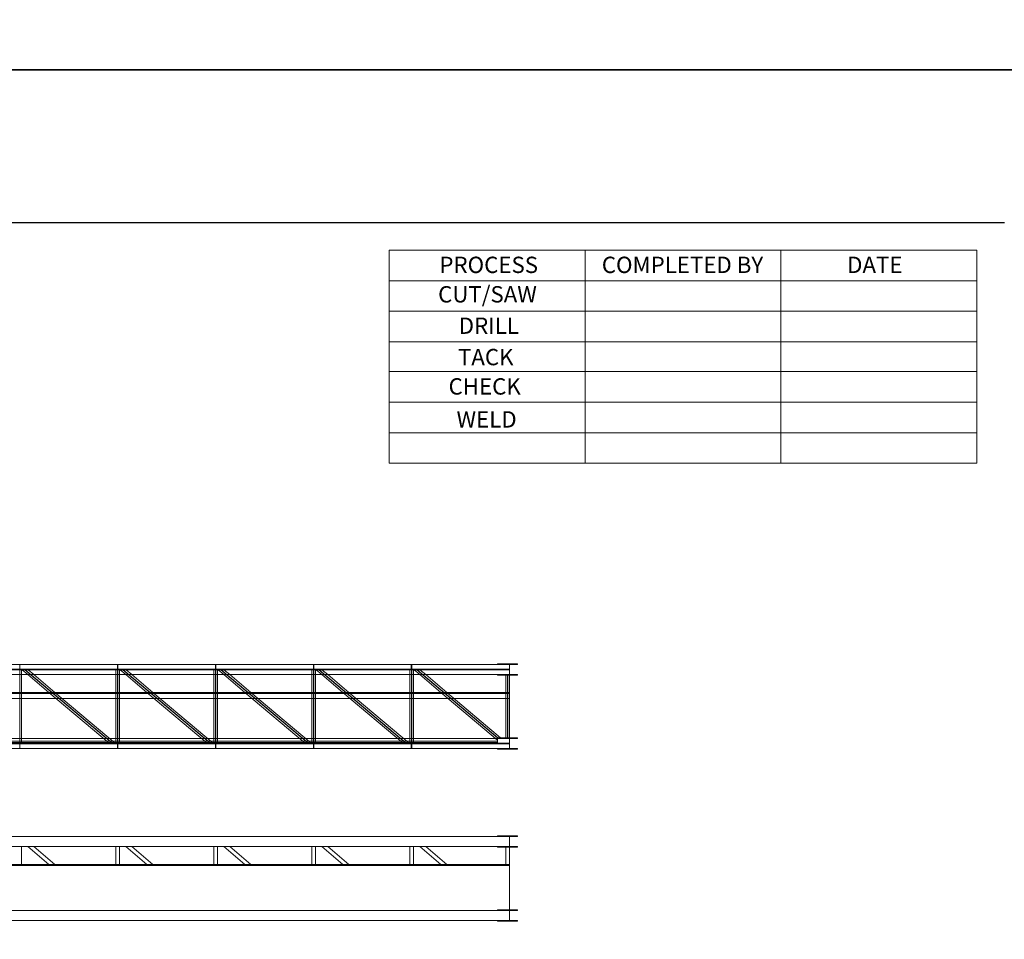
# Model space of a CAD drawing. Units: inches. Extents: x 27377 to 38195, y -5320 to 5139.
# Drawn here: x 30027 to 30509, y 2366 to 2817 of the extents above; entities that cross this region are included whole.
import ezdxf

# ---------------------------------------------------------------- set-up
doc = ezdxf.new("R2010")
doc.units = ezdxf.units.IN
doc.header["$MEASUREMENT"] = 0
doc.layers.add('SLD-0', color=179, linetype='Continuous')
doc.styles.add('SLDTEXTSTYLE0', font='GOTHIC.TTF', dxfattribs={"width": 0.913})

# ---------------------------------------------------------------- blocks, each defined once
blk = doc.blocks.new('SHOP WELD CHECK LIST')
at = {"color": 7, "linetype": 'Continuous', "lineweight": 0}
for p, q in [((98.83, 1510.6), (98.83, 1525.58)), ((98.83, 1525.58), (194.83, 1525.58)), ((194.83, 1510.6), (194.83, 1525.58)), ((194.83, 1510.6), (194.83, 1525.58)), ((194.83, 1525.58), (290.83, 1525.58)), ((290.83, 1510.6), (290.83, 1525.58)), ((290.83, 1510.6), (290.83, 1525.58)), ((290.83, 1525.58), (386.83, 1525.58)), ((386.83, 1510.6), (386.83, 1525.58)), ((98.83, 1495.62), (98.83, 1510.6)), ((98.83, 1510.6), (194.83, 1510.6)), ((98.83, 1510.6), (194.83, 1510.6)), ((194.83, 1495.62), (194.83, 1510.6)), ((194.83, 1495.62), (194.83, 1510.6)), ((194.83, 1510.6), (290.83, 1510.6)), ((194.83, 1510.6), (290.83, 1510.6)), ((290.83, 1495.62), (290.83, 1510.6)), ((290.83, 1495.62), (290.83, 1510.6)), ((290.83, 1510.6), (386.83, 1510.6)), ((290.83, 1510.6), (386.83, 1510.6)), ((386.83, 1495.62), (386.83, 1510.6)), ((98.83, 1480.65), (98.83, 1495.62)), ((98.83, 1495.62), (194.83, 1495.62)), ((98.83, 1495.62), (194.83, 1495.62)), ((194.83, 1480.65), (194.83, 1495.62)), ((194.83, 1480.65), (194.83, 1495.62)), ((194.83, 1495.62), (290.83, 1495.62)), ((194.83, 1495.62), (290.83, 1495.62)), ((290.83, 1480.65), (290.83, 1495.62)), ((290.83, 1480.65), (290.83, 1495.62)), ((290.83, 1495.62), (386.83, 1495.62)), ((290.83, 1495.62), (386.83, 1495.62)), ((386.83, 1480.65), (386.83, 1495.62)), ((98.83, 1466.05), (98.83, 1480.65)), ((98.83, 1480.65), (194.83, 1480.65)), ((98.83, 1480.65), (194.83, 1480.65)), ((194.83, 1466.05), (194.83, 1480.65)), ((194.83, 1466.05), (194.83, 1480.65)), ((194.83, 1480.65), (290.83, 1480.65)), ((194.83, 1480.65), (290.83, 1480.65)), ((290.83, 1466.05), (290.83, 1480.65)), ((290.83, 1466.05), (290.83, 1480.65)), ((290.83, 1480.65), (386.83, 1480.65)), ((290.83, 1480.65), (386.83, 1480.65)), ((386.83, 1466.05), (386.83, 1480.65)), ((98.83, 1466.05), (194.83, 1466.05)), ((98.83, 1466.05), (98.83, 1451.08)), ((194.83, 1466.05), (290.83, 1466.05)), ((194.83, 1466.05), (194.83, 1436.1)), ((290.83, 1466.05), (386.83, 1466.05)), ((290.83, 1466.05), (290.83, 1436.1)), ((386.83, 1451.08), (386.83, 1466.05)), ((98.83, 1451.08), (386.83, 1451.08)), ((98.83, 1436.1), (98.83, 1451.08)), ((386.83, 1451.08), (386.83, 1436.1)), ((386.83, 1436.1), (98.83, 1436.1)), ((98.83, 1421.12), (98.83, 1436.1)), ((194.83, 1421.12), (194.83, 1436.1)), ((290.83, 1421.12), (290.83, 1436.1)), ((386.83, 1421.12), (386.83, 1436.1)), ((386.83, 1421.12), (98.83, 1421.12))]:
    blk.add_line(p, q, dxfattribs=at)
at = {"color": 7, "linetype": 'Continuous', "lineweight": 0, "char_height": 8, "attachment_point": 1, "style": 'SLDTEXTSTYLE0'}
for s, insert in [('PROCESS', (123.48, 1522.36)), ('COMPLETED BY', (203.06, 1522.36)), ('DATE', (323.26, 1522.36)), ('CUT/SAW', (122.86, 1507.93)), ('DRILL', (132.96, 1492.55)), ('TACK', (132.6, 1477.17)), ('CHECK', (127.99, 1462.8)), ('WELD', (131.89, 1446.63))]:
    blk.add_mtext(s, dxfattribs=dict(at, insert=insert))
blk = doc.blocks.new('A$C087E6EFF')
at = {"color": 0, "linetype": 'Continuous', "lineweight": 0, "extrusion": (0, 1, 0)}
for p, q in [((-208.3, 36.94), (-210.3, 36.94)), ((-210.3, 36.94), (-210.3, 36.63)), ((-208.3, 36.63), (-210.3, 36.63)), ((-208.81, 36.63), (-208.81, 36.94)), ((-208.3, 36.94), (-204.8, 36.94)), ((-208.3, 36.63), (-204.8, 36.63)), ((-207.78, 36.63), (-207.78, 36.94)), ((-206.42, 36.94), (-206.42, 36.63)), ((-206.42, 31.63), (-206.42, 36.63)), ((-206.42, 34.24), (273.58, 34.24)), ((-206.42, 34.01), (273.58, 34.01)), ((-205.81, 36.63), (-205.81, 36.94)), ((-200.55, 36.94), (-204.8, 36.94)), ((-200.55, 36.63), (-204.8, 36.63)), ((-204.78, 36.63), (-204.78, 36.94)), ((-204.42, 34.01), (-204.42, 34.24)), ((-200.55, 36.94), (-200.55, 36.63)), ((-200.55, 36.63), (273.58, 36.63)), ((-200.55, 34.01), (-200.55, 34.01)), ((-200.55, 33.89), (-200.55, 34.01)), ((273.58, 33.89), (-200.55, 33.89)), ((-200.55, 33.89), (-200.55, 33.7)), ((-200.42, 34.01), (-200.42, 34.24)), ((-196.42, 34.01), (-196.42, 34.24)), ((-192.42, 34.01), (-192.42, 34.24)), ((-188.42, 34.01), (-188.42, 34.24)), ((-184.42, 34.01), (-184.42, 34.24)), ((-180.42, 34.01), (-180.42, 34.24)), ((-176.42, 34.01), (-176.42, 34.24)), ((-172.42, 34.01), (-172.42, 34.24)), ((-168.42, 34.01), (-168.42, 34.24)), ((-164.42, 34.01), (-164.42, 34.24)), ((-160.42, 34.01), (-160.42, 34.24)), ((-159.34, 34.01), (-159.34, 9.08)), ((-158.54, 36.24), (-158.29, 36.24)), ((-158.54, 34.64), (-158.54, 36.24)), ((-158.54, 34.64), (-158.29, 34.64)), ((-158.54, 34.24), (-158.54, 34.64)), ((-158.54, 34.24), (-158.29, 34.24)), ((-158.48, 34.01), (-158.48, -1.99)), ((-158.36, 34.01), (-158.36, -1.99)), ((-158.29, 34.64), (-158.29, 36.24)), ((-158.29, 34.24), (-158.29, 34.64)), ((-157.5, 34.01), (-157.5, 9.08)), ((-157.18, 34.01), (-127.62, 9.08)), ((-156.42, 34.01), (-156.42, 34.24)), ((-155.84, 34.01), (-113.17, -1.99)), ((-155.67, 34.01), (-112.99, -1.99)), ((-154.32, 34.01), (-124.77, 9.08)), ((-152.42, 34.01), (-152.42, 34.24)), ((-148.42, 34.01), (-148.42, 34.24)), ((-144.42, 34.01), (-144.42, 34.24)), ((-140.42, 34.01), (-140.42, 34.24)), ((-136.42, 34.01), (-136.42, 34.24)), ((-132.42, 34.01), (-132.42, 34.24)), ((-128.42, 34.01), (-128.42, 34.24)), ((-124.42, 34.01), (-124.42, 34.24)), ((-120.42, 34.01), (-120.42, 34.24)), ((-116.42, 34.01), (-116.42, 34.24)), ((-112.42, 34.01), (-112.42, 34.24)), ((-111.34, 34.01), (-111.34, 9.08)), ((-110.54, 36.24), (-110.29, 36.24)), ((-110.54, 34.64), (-110.54, 36.24)), ((-110.54, 34.64), (-110.29, 34.64)), ((-110.54, 34.24), (-110.54, 34.64)), ((-110.54, 34.24), (-110.29, 34.24)), ((-110.48, 34.01), (-110.48, -1.99)), ((-110.36, 34.01), (-110.36, -1.99)), ((-110.29, 34.64), (-110.29, 36.24)), ((-110.29, 34.24), (-110.29, 34.64)), ((-109.5, 34.01), (-109.5, 9.08)), ((-109.18, 34.01), (-79.62, 9.08)), ((-108.42, 34.01), (-108.42, 34.24)), ((-107.84, 34.01), (-65.17, -1.99)), ((-107.67, 34.01), (-64.99, -1.99)), ((-106.32, 34.01), (-76.77, 9.08)), ((-104.42, 34.01), (-104.42, 34.24)), ((-100.42, 34.01), (-100.42, 34.24)), ((-96.42, 34.01), (-96.42, 34.24)), ((-92.42, 34.01), (-92.42, 34.24)), ((-88.42, 34.01), (-88.42, 34.24)), ((-84.42, 34.01), (-84.42, 34.24)), ((-80.42, 34.01), (-80.42, 34.24)), ((-76.42, 34.01), (-76.42, 34.24)), ((-72.42, 34.01), (-72.42, 34.24)), ((-68.42, 34.01), (-68.42, 34.24)), ((-64.42, 34.01), (-64.42, 34.24)), ((-63.34, 34.01), (-63.34, 9.08)), ((-62.54, 36.24), (-62.29, 36.24)), ((-62.54, 34.64), (-62.54, 36.24)), ((-62.54, 34.64), (-62.29, 34.64)), ((-62.54, 34.24), (-62.54, 34.64)), ((-62.54, 34.24), (-62.29, 34.24)), ((-62.48, 34.01), (-62.48, -1.99)), ((-62.36, 34.01), (-62.36, -1.99)), ((-62.29, 34.64), (-62.29, 36.24)), ((-62.29, 34.24), (-62.29, 34.64)), ((-61.5, 34.01), (-61.5, 9.08)), ((-61.18, 34.01), (-31.62, 9.08)), ((-60.42, 34.01), (-60.42, 34.24)), ((-59.84, 34.01), (-17.17, -1.99)), ((-59.67, 34.01), (-16.99, -1.99)), ((-58.32, 34.01), (-28.77, 9.08)), ((-56.42, 34.01), (-56.42, 34.24)), ((-52.42, 34.01), (-52.42, 34.24)), ((-48.42, 34.01), (-48.42, 34.24)), ((-44.42, 34.01), (-44.42, 34.24)), ((-40.42, 34.01), (-40.42, 34.24)), ((-36.42, 34.01), (-36.42, 34.24)), ((-32.42, 34.01), (-32.42, 34.24)), ((-28.42, 34.01), (-28.42, 34.24)), ((-24.42, 34.01), (-24.42, 34.24)), ((-20.42, 34.01), (-20.42, 34.24)), ((-16.42, 34.01), (-16.42, 34.24)), ((-15.34, 34.01), (-15.34, 9.08)), ((-14.54, 36.24), (-14.29, 36.24)), ((-14.54, 34.64), (-14.54, 36.24)), ((-14.54, 34.64), (-14.29, 34.64)), ((-14.54, 34.24), (-14.54, 34.64)), ((-14.54, 34.24), (-14.29, 34.24)), ((-14.48, 34.01), (-14.48, -1.99)), ((-14.36, 34.01), (-14.36, -1.99)), ((-14.29, 34.64), (-14.29, 36.24)), ((-14.29, 34.24), (-14.29, 34.64)), ((-13.5, 34.01), (-13.5, 9.08)), ((-13.18, 34.01), (16.38, 9.08)), ((-12.42, 34.01), (-12.42, 34.24)), ((-11.84, 34.01), (30.83, -1.99)), ((-11.67, 34.01), (31.01, -1.99)), ((-10.32, 34.01), (19.23, 9.08)), ((-8.42, 34.01), (-8.42, 34.24)), ((-4.42, 34.01), (-4.42, 34.24)), ((-0.42, 34.01), (-0.42, 34.24)), ((3.58, 34.01), (3.58, 34.24)), ((7.58, 34.01), (7.58, 34.24)), ((11.58, 34.01), (11.58, 34.24)), ((15.58, 34.01), (15.58, 34.24)), ((19.58, 34.01), (19.58, 34.24)), ((23.58, 34.01), (23.58, 34.24)), ((27.58, 34.01), (27.58, 34.24)), ((31.58, 34.01), (31.58, 34.24)), ((32.66, 34.01), (32.66, 9.08)), ((33.46, 36.24), (33.71, 36.24)), ((33.46, 34.64), (33.46, 36.24)), ((33.46, 34.64), (33.71, 34.64)), ((33.46, 34.24), (33.46, 34.64)), ((33.46, 34.24), (33.71, 34.24)), ((33.52, 34.01), (33.52, -1.99)), ((-208.3, 31.63), (-210.3, 31.63)), ((-210.3, 31.32), (-210.3, 31.63)), ((-208.3, 31.32), (-210.3, 31.32)), ((-208.81, 31.63), (-208.81, 31.32)), ((-208.3, 31.63), (-204.8, 31.63)), ((-208.3, 31.32), (-204.8, 31.32)), ((-207.78, 31.63), (-207.78, 31.32)), ((-206.42, 31.32), (-206.42, 31.63)), ((-206.42, 31.32), (-206.42, 9.7)), ((-205.81, 31.63), (-205.81, 31.32)), ((-205.55, 31.32), (-205.55, 0.71)), ((-205.44, 31.32), (-205.44, 0.71)), ((-200.55, 31.63), (-204.8, 31.63)), ((-200.55, 31.32), (-204.8, 31.32)), ((-204.78, 31.63), (-204.78, 31.32)), ((-204.57, 31.32), (-204.57, 9.08)), ((-201.99, 31.32), (-175.62, 9.08)), ((-200.64, 31.32), (-161.17, -1.99)), ((273.58, 33.7), (-200.55, 33.7)), ((-200.55, 33.7), (-200.55, 31.63)), ((273.58, 33.01), (-200.55, 33.01)), ((-200.55, 32.52), (-172.77, 9.08)), ((-200.55, 31.32), (-200.55, 31.63)), ((-200.55, 31.63), (273.58, 31.63)), ((-200.55, 31.38), (-160.99, -1.99)), ((273.58, 12.08), (-206.42, 12.08)), ((-206.42, 9.7), (273.58, 9.7)), ((-206.42, 9.7), (-206.42, 9.33)), ((273.58, 9.33), (-206.42, 9.33)), ((-206.42, 9.08), (-206.42, 9.33)), ((-206.42, 9.08), (-206.42, 0.71)), ((-206.42, 9.08), (-206.42, 9.08)), ((273.58, 9.08), (-206.42, 9.08)), ((-204.57, 9.08), (-204.57, 0.71)), ((-175.62, 9.08), (-165.34, 0.4)), ((-172.77, 9.08), (-162.48, 0.4)), ((-159.34, 9.08), (-159.34, 0.4)), ((-157.5, 9.08), (-157.5, 0.4)), ((-127.62, 9.08), (-117.34, 0.4)), ((-124.77, 9.08), (-114.48, 0.4)), ((-111.34, 9.08), (-111.34, 0.4)), ((-109.5, 9.08), (-109.5, 0.4)), ((-79.62, 9.08), (-69.34, 0.4)), ((-76.77, 9.08), (-66.48, 0.4)), ((-63.34, 9.08), (-63.34, 0.4)), ((-61.5, 9.08), (-61.5, 0.4)), ((-31.62, 9.08), (-21.34, 0.4)), ((-28.77, 9.08), (-18.48, 0.4)), ((-15.34, 9.08), (-15.34, 0.4)), ((-13.5, 9.08), (-13.5, 0.4)), ((16.38, 9.08), (26.66, 0.4)), ((19.23, 9.08), (29.52, 0.4)), ((32.66, 9.08), (32.66, 0.4)), ((-208.3, 0.71), (-210.3, 0.71)), ((-210.3, 0.71), (-210.3, 0.4)), ((-208.3, 0.4), (-210.3, 0.4)), ((-208.81, 0.4), (-208.81, 0.71)), ((-208.3, 0.71), (-204.8, 0.71)), ((-208.3, 0.4), (-204.8, 0.4)), ((-207.78, 0.4), (-207.78, 0.71)), ((-206.42, 0.71), (-206.42, 0.4)), ((-206.42, -4.6), (-206.42, 0.4)), ((-205.81, 0.4), (-205.81, 0.71)), ((-200.55, 0.71), (-204.8, 0.71)), ((-200.55, 0.4), (-204.8, 0.4)), ((-204.78, 0.4), (-204.78, 0.71)), ((-200.55, 0.71), (-200.55, 0.4)), ((-200.55, 0.4), (273.58, 0.4)), ((-165.34, 0.4), (-162.51, -1.99)), ((-162.48, 0.4), (-159.65, -1.99)), ((-159.34, 0.4), (-159.34, -1.99)), ((-157.5, 0.4), (-157.5, -1.99)), ((-117.34, 0.4), (-114.51, -1.99)), ((-114.48, 0.4), (-111.65, -1.99)), ((-111.34, 0.4), (-111.34, -1.99)), ((-109.5, 0.4), (-109.5, -1.99)), ((-69.34, 0.4), (-66.51, -1.99)), ((-66.48, 0.4), (-63.65, -1.99)), ((-63.34, 0.4), (-63.34, -1.99)), ((-61.5, 0.4), (-61.5, -1.99)), ((-21.34, 0.4), (-18.51, -1.99)), ((-18.48, 0.4), (-15.65, -1.99)), ((-15.34, 0.4), (-15.34, -1.99)), ((-13.5, 0.4), (-13.5, -1.99)), ((26.66, 0.4), (29.49, -1.99)), ((29.52, 0.4), (32.35, -1.99)), ((32.66, 0.4), (32.66, -1.99)), ((-208.3, -4.6), (-210.3, -4.6)), ((-210.3, -4.91), (-210.3, -4.6)), ((-208.81, -4.6), (-208.81, -4.91)), ((-208.3, -4.6), (-204.8, -4.6)), ((-207.78, -4.6), (-207.78, -4.91)), ((-206.42, -1.99), (273.58, -1.99)), ((-206.42, -2.22), (273.58, -2.22)), ((-206.42, -4.91), (-206.42, -4.6)), ((-205.81, -4.6), (-205.81, -4.91)), ((-200.55, -4.6), (-204.8, -4.6)), ((-204.78, -4.6), (-204.78, -4.91)), ((-204.42, -2.22), (-204.42, -1.99)), ((-200.55, -4.6), (273.58, -4.6)), ((-200.55, -4.91), (-200.55, -4.6)), ((-200.42, -2.22), (-200.42, -1.99)), ((-196.42, -2.22), (-196.42, -1.99)), ((-192.42, -2.22), (-192.42, -1.99)), ((-188.42, -2.22), (-188.42, -1.99)), ((-184.42, -2.22), (-184.42, -1.99)), ((-180.42, -2.22), (-180.42, -1.99)), ((-176.42, -2.22), (-176.42, -1.99)), ((-172.42, -2.22), (-172.42, -1.99)), ((-168.42, -2.22), (-168.42, -1.99)), ((-164.42, -2.22), (-164.42, -1.99)), ((-160.42, -2.22), (-160.42, -1.99)), ((-158.54, -2.22), (-158.29, -2.22)), ((-158.54, -2.62), (-158.54, -2.22)), ((-158.54, -2.62), (-158.29, -2.62)), ((-158.54, -4.22), (-158.54, -2.62)), ((-158.54, -4.22), (-158.29, -4.22)), ((-158.29, -2.62), (-158.29, -2.22)), ((-158.29, -4.22), (-158.29, -2.62)), ((-156.42, -2.22), (-156.42, -1.99)), ((-152.42, -2.22), (-152.42, -1.99)), ((-148.42, -2.22), (-148.42, -1.99)), ((-144.42, -2.22), (-144.42, -1.99)), ((-140.42, -2.22), (-140.42, -1.99)), ((-136.42, -2.22), (-136.42, -1.99)), ((-132.42, -2.22), (-132.42, -1.99)), ((-128.42, -2.22), (-128.42, -1.99)), ((-124.42, -2.22), (-124.42, -1.99)), ((-120.42, -2.22), (-120.42, -1.99)), ((-116.42, -2.22), (-116.42, -1.99)), ((-112.42, -2.22), (-112.42, -1.99)), ((-110.54, -2.22), (-110.29, -2.22)), ((-110.54, -2.62), (-110.54, -2.22)), ((-110.54, -2.62), (-110.29, -2.62)), ((-110.54, -4.22), (-110.54, -2.62)), ((-110.54, -4.22), (-110.29, -4.22)), ((-110.29, -2.62), (-110.29, -2.22)), ((-110.29, -4.22), (-110.29, -2.62)), ((-108.42, -2.22), (-108.42, -1.99)), ((-104.42, -2.22), (-104.42, -1.99)), ((-100.42, -2.22), (-100.42, -1.99)), ((-96.42, -2.22), (-96.42, -1.99)), ((-92.42, -2.22), (-92.42, -1.99)), ((-88.42, -2.22), (-88.42, -1.99)), ((-84.42, -2.22), (-84.42, -1.99)), ((-80.42, -2.22), (-80.42, -1.99)), ((-76.42, -2.22), (-76.42, -1.99)), ((-72.42, -2.22), (-72.42, -1.99)), ((-68.42, -2.22), (-68.42, -1.99)), ((-64.42, -2.22), (-64.42, -1.99)), ((-62.54, -2.22), (-62.29, -2.22)), ((-62.54, -2.62), (-62.54, -2.22)), ((-62.54, -2.62), (-62.29, -2.62)), ((-62.54, -4.22), (-62.54, -2.62)), ((-62.54, -4.22), (-62.29, -4.22)), ((-62.29, -2.62), (-62.29, -2.22)), ((-62.29, -4.22), (-62.29, -2.62)), ((-60.42, -2.22), (-60.42, -1.99)), ((-56.42, -2.22), (-56.42, -1.99)), ((-52.42, -2.22), (-52.42, -1.99)), ((-48.42, -2.22), (-48.42, -1.99)), ((-44.42, -2.22), (-44.42, -1.99)), ((-40.42, -2.22), (-40.42, -1.99)), ((-36.42, -2.22), (-36.42, -1.99)), ((-32.42, -2.22), (-32.42, -1.99)), ((-28.42, -2.22), (-28.42, -1.99)), ((-24.42, -2.22), (-24.42, -1.99)), ((-20.42, -2.22), (-20.42, -1.99)), ((-16.42, -2.22), (-16.42, -1.99)), ((-14.54, -2.22), (-14.29, -2.22)), ((-14.54, -2.62), (-14.54, -2.22)), ((-14.54, -2.62), (-14.29, -2.62)), ((-14.54, -4.22), (-14.54, -2.62)), ((-14.54, -4.22), (-14.29, -4.22)), ((-14.29, -2.62), (-14.29, -2.22)), ((-14.29, -4.22), (-14.29, -2.62)), ((-12.42, -2.22), (-12.42, -1.99)), ((-8.42, -2.22), (-8.42, -1.99)), ((-4.42, -2.22), (-4.42, -1.99)), ((-0.42, -2.22), (-0.42, -1.99)), ((3.58, -2.22), (3.58, -1.99)), ((7.58, -2.22), (7.58, -1.99)), ((11.58, -2.22), (11.58, -1.99)), ((15.58, -2.22), (15.58, -1.99)), ((19.58, -2.22), (19.58, -1.99)), ((23.58, -2.22), (23.58, -1.99)), ((27.58, -2.22), (27.58, -1.99)), ((31.58, -2.22), (31.58, -1.99)), ((33.46, -2.22), (33.71, -2.22)), ((33.46, -2.62), (33.46, -2.22)), ((33.46, -2.62), (33.71, -2.62)), ((33.46, -4.22), (33.46, -2.62)), ((33.46, -4.22), (33.71, -4.22)), ((-208.3, -4.91), (-210.3, -4.91)), ((-208.3, -4.91), (-204.8, -4.91)), ((-200.55, -4.91), (-204.8, -4.91))]:
    blk.add_line(p, q, dxfattribs=at)

msp = doc.modelspace()

# ---------------------------------------------------------------- linework, layer by layer
at = {"color": 7, "linetype": 'Continuous', "lineweight": 15}
for p, q in [((30261.1078, 2416.8821), (30261.1078, 2416.5696)), ((30265.3578, 2416.8821), (30261.1078, 2416.8821)), ((30265.3578, 2416.8821), (30265.3578, 2416.5696)), ((30268.8578, 2416.8821), (30265.3578, 2416.8821)), ((30268.8578, 2416.8821), (30268.8578, 2416.5696)), ((30270.8578, 2416.8821), (30268.8578, 2416.8821)), ((30270.8578, 2416.5696), (30270.8578, 2416.8821)), ((30261.1078, 2416.5696), (29786.9778, 2416.5696)), ((30265.3578, 2416.5696), (30261.1078, 2416.5696)), ((30268.8578, 2416.5696), (30265.3578, 2416.5696)), ((30266.9778, 2416.5696), (30266.9778, 2411.5696)), ((30270.8578, 2416.5696), (30268.8578, 2416.5696)), ((30261.1078, 2411.5696), (29786.9778, 2411.5696)), ((30027.8998, 2402.8921), (30027.8998, 2411.5696)), ((30041.3248, 2402.8921), (30031.0393, 2411.5696)), ((30044.1845, 2402.8921), (30033.8989, 2411.5696)), ((30074.0558, 2402.8921), (30074.0558, 2411.5696)), ((30075.8998, 2402.8921), (30075.8998, 2411.5696)), ((30089.3248, 2402.8921), (30079.0393, 2411.5696)), ((30092.1845, 2402.8921), (30081.8989, 2411.5696)), ((30122.0558, 2402.8921), (30122.0558, 2411.5696)), ((30123.8998, 2402.8921), (30123.8998, 2411.5696)), ((30137.3248, 2402.8921), (30127.0393, 2411.5696)), ((30140.1845, 2402.8921), (30129.8989, 2411.5696)), ((30170.0558, 2402.8921), (30170.0558, 2411.5696)), ((30171.8998, 2402.8921), (30171.8998, 2411.5696)), ((30185.3248, 2402.8921), (30175.0393, 2411.5696)), ((30188.1845, 2402.8921), (30177.8989, 2411.5696)), ((30218.0558, 2402.8921), (30218.0558, 2411.5696)), ((30219.8998, 2402.8921), (30219.8998, 2411.5696)), ((30233.3248, 2402.8921), (30223.0393, 2411.5696)), ((30236.1845, 2402.8921), (30225.8989, 2411.5696)), ((30261.1078, 2411.2571), (30261.1078, 2411.5696)), ((30265.3578, 2411.5696), (30261.1078, 2411.5696)), ((30265.3578, 2411.2571), (30261.1078, 2411.2571)), ((30265.1338, 2402.8921), (30265.1338, 2411.2571)), ((30265.3578, 2411.2571), (30265.3578, 2411.5696)), ((30268.8578, 2411.5696), (30265.3578, 2411.5696)), ((30268.8578, 2411.2571), (30265.3578, 2411.2571)), ((30266.9778, 2402.8921), (30266.9778, 2411.2571)), ((30268.8578, 2411.2571), (30268.8578, 2411.5696)), ((30270.8578, 2411.5696), (30268.8578, 2411.5696)), ((30270.8578, 2411.2571), (30268.8578, 2411.2571)), ((30270.8578, 2411.2571), (30270.8578, 2411.5696)), ((29786.9778, 2402.8921), (30266.9778, 2402.8921)), ((29786.9778, 2402.8919), (30266.9778, 2402.8919)), ((29786.9778, 2402.6421), (30266.9778, 2402.6421)), ((30266.9778, 2402.8919), (30266.9778, 2402.8921)), ((30266.9778, 2402.6421), (30266.9778, 2402.8919)), ((30266.9778, 2402.2671), (30266.9778, 2402.6421)), ((30266.9778, 2402.2671), (29786.9778, 2402.2671)), ((30266.9778, 2380.6521), (30266.9778, 2402.2671)), ((30261.1078, 2380.3396), (29786.9778, 2380.3396)), ((30261.1078, 2380.6521), (30261.1078, 2380.3396)), ((30265.3578, 2380.6521), (30261.1078, 2380.6521)), ((30265.3578, 2380.3396), (30261.1078, 2380.3396)), ((30265.3578, 2380.6521), (30265.3578, 2380.3396)), ((30268.8578, 2380.6521), (30265.3578, 2380.6521)), ((30268.8578, 2380.3396), (30265.3578, 2380.3396)), ((30266.9778, 2380.3396), (30266.9778, 2375.3396)), ((30268.8578, 2380.6521), (30268.8578, 2380.3396)), ((30270.8578, 2380.6521), (30268.8578, 2380.6521)), ((30270.8578, 2380.3396), (30268.8578, 2380.3396)), ((30270.8578, 2380.3396), (30270.8578, 2380.6521)), ((30261.1078, 2375.3396), (29786.9778, 2375.3396)), ((30261.1078, 2375.0271), (30261.1078, 2375.3396)), ((30265.3578, 2375.3396), (30261.1078, 2375.3396)), ((30265.3578, 2375.0271), (30261.1078, 2375.0271)), ((30265.3578, 2375.0271), (30265.3578, 2375.3396)), ((30268.8578, 2375.3396), (30265.3578, 2375.3396)), ((30268.8578, 2375.0271), (30265.3578, 2375.0271)), ((30268.8578, 2375.0271), (30268.8578, 2375.3396)), ((30270.8578, 2375.3396), (30268.8578, 2375.3396)), ((30270.8578, 2375.0271), (30268.8578, 2375.0271)), ((30270.8578, 2375.0271), (30270.8578, 2375.3396))]:
    msp.add_line(p, q, dxfattribs=at)
at = {"color": 5}
for points in [[(27984.1964, 3702.7332), (32721.749, 3702.7332), (32721.749, 2792.2313), (27984.1964, 2792.2313)], [(27984.1964, 2792.2313), (32721.749, 2792.2313), (32721.749, 1881.7294), (27984.1964, 1881.7294)]]:
    msp.add_lwpolyline(points, close=True, dxfattribs=at)
at = {"layer": 'SLD-0', "color": 7, "lineweight": 30}
msp.add_line((29530.721, 2717.4217), (30509.5024, 2717.4217), dxfattribs=at)

# ---------------------------------------------------------------- block references
at = {"color": 7, "linetype": 'Continuous'}
msp.add_blockref('SHOP WELD CHECK LIST', (30109.1101, 1178.2602), dxfattribs=at)
at = {"rotation": 180}
msp.add_blockref('A$C087E6EFF', (30060.5598, 2496.2465), dxfattribs=at)

doc.saveas('drawing.dxf')
